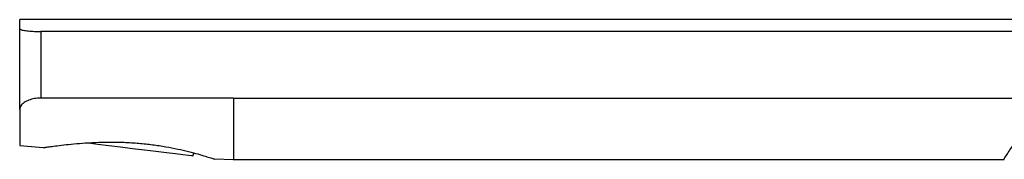
# Model space of a CAD drawing. Units: millimetres. Extents: x -873 to 210, y -20 to 469.
# Drawn here: x -362 to -221, y 24 to 44 of the extents above; entities that cross this region are included whole.
import ezdxf

# ---------------------------------------------------------------- set-up
doc = ezdxf.new("R2010")
doc.units = ezdxf.units.MM

msp = doc.modelspace()

# ---------------------------------------------------------------- linework, layer by layer
at = {"color": 7, "linetype": 'Continuous', "lineweight": 25}
for p, q in [((-161.847, 44.416), (-361.848, 44.416)), ((-361.848, 43.104), (-361.848, 44.416)), ((-361.848, 31.571), (-361.848, 43.104)), ((-358.847, 42.719), (-358.847, 33.191)), ((-162.133, 42.719), (-358.847, 42.719)), ((-331.347, 33.191), (-358.847, 33.191)), ((-331.347, 33.191), (-215.27, 33.191)), ((-361.848, 31.571), (-361.848, 26.416)), ((-361.848, 26.417), (-358.486, 26.099)), ((-334.024, 24.497), (-331.347, 24.42)), ((-331.388, 24.416), (-331.283, 24.416)), ((-331.283, 24.416), (-221.341, 24.416))]:
    msp.add_line(p, q, dxfattribs=at)
at = {"color": 8, "linetype": 'Continuous', "lineweight": 25}
msp.add_line((-331.347, 33.191), (-331.347, 24.416), dxfattribs=at)
at = {"color": 7, "linetype": 'Continuous', "lineweight": 25, "flags": 128}
for points in [[(-337.124, 24.889), (-337.288, 24.909), (-337.771, 24.968), (-338.558, 25.065), (-339.62, 25.195), (-340.917, 25.354), (-342.404, 25.537), (-344.027, 25.736), (-345.727, 25.945), (-347.442, 26.155), (-349.111, 26.36), (-350.673, 26.552), (-352.071, 26.724), (-352.48, 26.774)], [(-337.124, 24.889), (-337.003, 25.302), (-336.993, 25.336)]]:
    msp.add_lwpolyline(points, dxfattribs=at)
at = {"color": 7, "linetype": 'Continuous', "lineweight": 25}
for points, knots in [([(-361.848, 43.104), (-361.814, 43.062), (-361.747, 42.98), (-361.223, 42.864), (-360.454, 42.774), (-359.611, 42.726), (-359.061, 42.721), (-358.847, 42.719)], [0, 0, 0, 0, 0.21677631, 0.43356841, 0.64981715, 0.86444023, 1, 1, 1, 1]), ([(-358.847, 33.191), (-359.152, 33.175), (-359.759, 33.141), (-360.579, 32.894), (-361.257, 32.538), (-361.748, 32.078), (-361.814, 31.743), (-361.848, 31.572)], [0, 0, 0, 0, 0.1812981, 0.3621225, 0.5547762, 0.7725882, 1, 1, 1, 1]), ([(-358.487, 26.088), (-358.455, 26.093), (-358.39, 26.103), (-357.869, 26.182), (-357.048, 26.298), (-355.931, 26.443), (-354.534, 26.599), (-352.897, 26.746), (-351.037, 26.857), (-349.04, 26.907), (-346.945, 26.872), (-344.878, 26.745), (-342.86, 26.526), (-340.989, 26.237), (-339.254, 25.895), (-337.714, 25.533), (-336.379, 25.174), (-335.307, 24.858), (-334.53, 24.614), (-334.074, 24.464), (-334.04, 24.453), (-334.025, 24.448)], [0, 0, 0, 0, 0.0514162, 0.1043541, 0.1557622, 0.2086038, 0.2611179, 0.3150716, 0.3690343, 0.4245866, 0.477996, 0.5330734, 0.5845372, 0.6375225, 0.6886132, 0.7411111, 0.7935674, 0.8475068, 0.9005571, 0.9551924, 1, 1, 1, 1])]:
    msp.add_open_spline(points, degree=3, knots=knots, dxfattribs=at)
at = {"color": 8, "linetype": 'Continuous', "lineweight": 25}
msp.add_open_spline([(-221.341, 24.52), (-221.36, 24.489), (-221.445, 24.352), (-220.972, 25.121), (-220.037, 26.529), (-218.865, 28.179), (-217.364, 30.097), (-216.112, 31.947), (-215.27, 33.191)], degree=3, knots=[0, 0, 0, 0, 0.0637903, 0.2875873, 0.5195414, 0.6379515, 0.7563698, 1, 1, 1, 1], dxfattribs=at)

doc.saveas('drawing.dxf')
